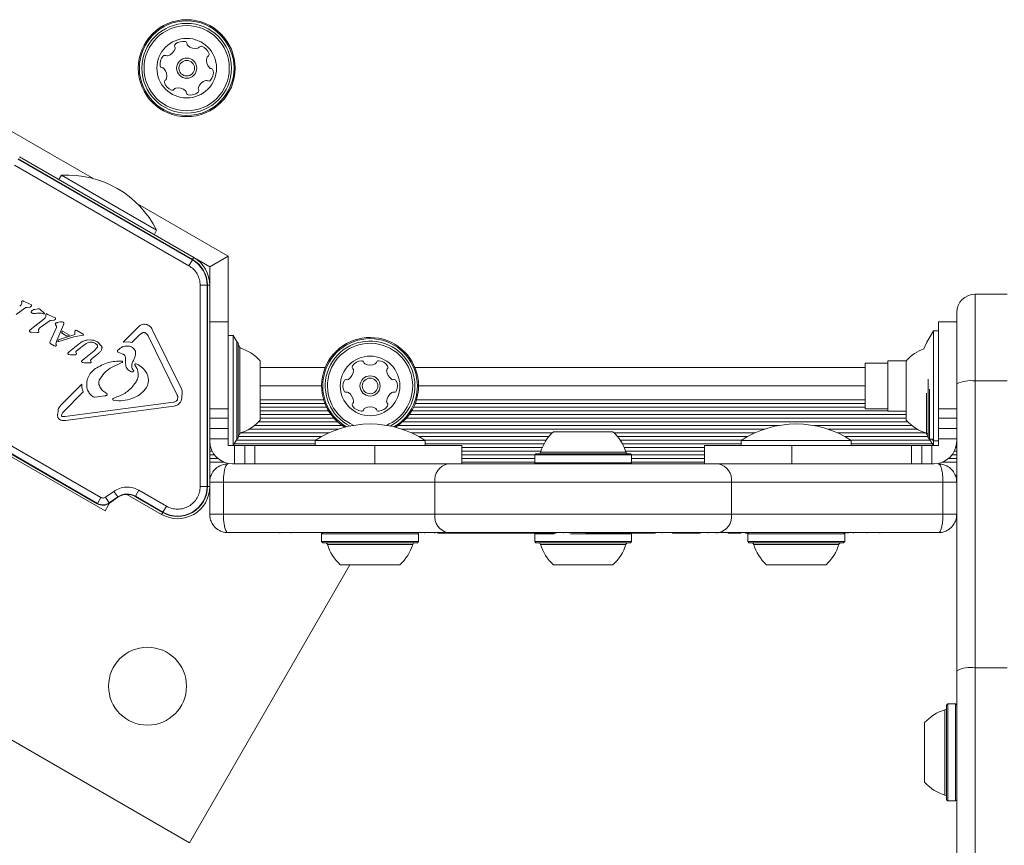
# Model space of a CAD drawing. Units: millimetres. Extents: x -6313 to 6847, y -4894 to 4626.
# Drawn here: x -4008 to -3793, y -578 to -398 of the extents above; entities that cross this region are included whole.
import ezdxf

# ---------------------------------------------------------------- set-up
doc = ezdxf.new("R2010")
doc.units = ezdxf.units.MM
doc.header["$LTSCALE"] = 1000
doc.layers.add('1 EQUIPMENT', color=7, linetype='Continuous', lineweight=18)

# ---------------------------------------------------------------- blocks, each defined once
blk = doc.blocks.new('MA 12-4012 BLOCK')
at = {"layer": '1 EQUIPMENT', "color": 8, "linetype": 'Continuous', "lineweight": 15}
for p, q in [((-4011.66, -420.95), (-3991.89, -432.36)), ((-3982.41, -437.84), (-3962.63, -449.26)), ((-3970.38, -449.98), (-3970.13, -449.54)), ((-3962.63, -449.26), (-3962.63, -463.56)), ((-3966.63, -455.61), (-3967.13, -455.61)), ((-3960.08, -469.26), (-3960.08, -483.21)), ((-3955.64, -473.56), (-3941.43, -473.56)), ((-3921.85, -473.56), (-3823.65, -473.56)), ((-3941.78, -480.56), (-3955.64, -480.56)), ((-3823.65, -480.56), (-3921.5, -480.56)), ((-3810.21, -487.86), (-3810.21, -479.17)), ((-3960.08, -483.21), (-3960.08, -487.86)), ((-3894.44, -492), (-3885.14, -492)), ((-3885.14, -492), (-3875.84, -492)), ((-3966.32, -497.06), (-3966.63, -497.06)), ((-3803.65, -497.06), (-3803.97, -497.06)), ((-3967.13, -499.52), (-3966.63, -499.52)), ((-3977.13, -505.58), (-3976.88, -505.15)), ((-3922.34, -512.12), (-3940.94, -512.12)), ((-3884.8, -512.12), (-3894.44, -512.12)), ((-3875.84, -512.12), (-3884.8, -512.12)), ((-3829.35, -512.12), (-3847.95, -512.12)), ((-3806.21, -552.41), (-3806.21, -548.2)), ((-3806.21, -566.8), (-3806.21, -552.41))]:
    blk.add_line(p, q, dxfattribs=at)
at = {"layer": '1 EQUIPMENT', "color": 7, "linetype": 'Continuous', "lineweight": 15}
for p, q in [((-4009.2, -429.39), (-3971.17, -451.35)), ((-3970.42, -450.05), (-4008.45, -428.09)), ((-3970.38, -449.98), (-4008.41, -428.02)), ((-4008.16, -427.59), (-3970.13, -449.54)), ((-3998.99, -431.62), (-3999.54, -432.57)), ((-3998.99, -431.62), (-3988.6, -437.62)), ((-3988.6, -437.62), (-3978.21, -443.62)), ((-3978.76, -444.57), (-3978.21, -443.62)), ((-3971.17, -451.35), (-3970.42, -450.05)), ((-3970.38, -449.98), (-3970.42, -450.05)), ((-3966.63, -451.56), (-3970.13, -449.54)), ((-3962.63, -449.26), (-3966.63, -451.56)), ((-3966.63, -455.61), (-3966.63, -451.56)), ((-3968.71, -455.61), (-3968.71, -499.52)), ((-3968.71, -455.61), (-3967.22, -455.61)), ((-3967.22, -499.52), (-3967.22, -455.61)), ((-3967.22, -455.61), (-3967.13, -455.61)), ((-3967.13, -499.52), (-3967.13, -455.61)), ((-3966.63, -455.61), (-3966.63, -499.52)), ((-3799.65, -457.56), (-3799.65, -476.47)), ((-3792.65, -457.56), (-3799.65, -457.56)), ((-4007.66, -459.18), (-4007.63, -459.54)), ((-4007.42, -459.02), (-4007.22, -459.11)), ((-4006.11, -459.61), (-4007.22, -459.11)), ((-4006.11, -459.61), (-4005.6, -459.85)), ((-4008.85, -462), (-4006.93, -460.58)), ((-4006.47, -460.42), (-4005.9, -460.39)), ((-4004.82, -460.86), (-4004.14, -460.72)), ((-4003.62, -460.89), (-4002.88, -461.51)), ((-4003.41, -461.7), (-4003, -461.8)), ((-4002.87, -461.83), (-4003, -461.8)), ((-4002.88, -461.51), (-4002.65, -461.71)), ((-4002.76, -461.84), (-4002.87, -461.83)), ((-3803.65, -477.11), (-3803.65, -461.56)), ((-4005.42, -465), (-4002.84, -462.99)), ((-4003.6, -464.85), (-4001.68, -463.43)), ((-4002.41, -462.03), (-4002.38, -462.39)), ((-4002.18, -461.87), (-4001.98, -461.96)), ((-4000.87, -462.46), (-4001.98, -461.96)), ((-4001.23, -463.27), (-4000.65, -463.24)), ((-4000.87, -462.46), (-4000.35, -462.7)), ((-3999.9, -463.73), (-3999.21, -463.55)), ((-3962.63, -463.56), (-3966.63, -463.56)), ((-3962.63, -463.56), (-3962.63, -482.56)), ((-3807.65, -482.56), (-3807.65, -463.56)), ((-3807.65, -463.56), (-3803.65, -463.56)), ((-4005.87, -465.4), (-4005.42, -465)), ((-4005.53, -465.86), (-4004.34, -465.91)), ((-4004.34, -465.91), (-4004.05, -465.89)), ((-4003.88, -465.71), (-4004, -465.41)), ((-4003.98, -465.22), (-4003.6, -464.85)), ((-4001.43, -467.89), (-4000.08, -464.8)), ((-3998.51, -464.25), (-3999.99, -467.66)), ((-3998.77, -465.59), (-3998.98, -466.01)), ((-3998.98, -466.01), (-3997.79, -466.69)), ((-3998.77, -465.59), (-3997.21, -466.48)), ((-3998.45, -464.04), (-3998.51, -464.25)), ((-3996.07, -466.34), (-3996.04, -465.69)), ((-3996.04, -465.69), (-3996.03, -465.57)), ((-3996, -465.52), (-3995.9, -465.44)), ((-3995.79, -465.43), (-3995.63, -465.48)), ((-3995.63, -465.48), (-3994.25, -466.28)), ((-3985.53, -468.04), (-3982.27, -464.74)), ((-3982, -466.5), (-3981.43, -466.04)), ((-3979.18, -465.25), (-3972.81, -478.2)), ((-3807.65, -465.56), (-3808.75, -465.56)), ((-3808.75, -471.56), (-3808.75, -465.56)), ((-4001.51, -468.13), (-4001.49, -468.03)), ((-4001.49, -468.03), (-4001.43, -467.89)), ((-4001.26, -468.38), (-4001.44, -468.27)), ((-4000.17, -468.37), (-4000.15, -468.18)), ((-4000.15, -468.18), (-3999.99, -467.66)), ((-3996.29, -466.87), (-3999.79, -467.97)), ((-3999.61, -467.49), (-3999.79, -467.97)), ((-3999.61, -467.49), (-3996.07, -466.34)), ((-3997.79, -466.69), (-3997.21, -466.48)), ((-3996.29, -466.87), (-3994.66, -466.57)), ((-3993.57, -468.29), (-3995.71, -469.9)), ((-3994.2, -466.48), (-3994.66, -466.57)), ((-3993.35, -467.57), (-3992.54, -467.54)), ((-3991.14, -467.97), (-3990.24, -468.86)), ((-3984.34, -467.92), (-3985.53, -468.04)), ((-3984.34, -467.92), (-3983.6, -468.12)), ((-3982, -466.5), (-3983.6, -468.12)), ((-3973.71, -479.55), (-3980.08, -466.6)), ((-3961.54, -466.56), (-3962.63, -466.56)), ((-3960.66, -468.01), (-3961.54, -466.56)), ((-3961.54, -466.56), (-3961.54, -472.56)), ((-3960.68, -467.99), (-3960.68, -483.85)), ((-3960.43, -468.24), (-3960.66, -468.01)), ((-3960.43, -468.24), (-3960.43, -483.72)), ((-4000.54, -468.79), (-4001.26, -468.38)), ((-4000.54, -468.79), (-4000.35, -468.86)), ((-4000.1, -468.58), (-4000.17, -468.37)), ((-3997.54, -470.33), (-3997.24, -470.04)), ((-3997.24, -470.04), (-3995.02, -468.31)), ((-3995.83, -470.21), (-3995.74, -470.41)), ((-3994.04, -471.63), (-3991.81, -469.9)), ((-3990.83, -470.41), (-3992.31, -471.56)), ((-3991.81, -469.9), (-3991.15, -469.15)), ((-3986.28, -470.32), (-3986.6, -470.21)), ((-3986.28, -470.32), (-3985.53, -470.6)), ((-4046.36, -471.96), (-3989.47, -504.81)), ((-4044.11, -472.59), (-3991.13, -503.17)), ((-3990.38, -501.88), (-4043.36, -471.29)), ((-3997.02, -470.74), (-3997.34, -470.72)), ((-3997.02, -470.74), (-3996.14, -470.75)), ((-3995.87, -470.74), (-3996.14, -470.75)), ((-3994.48, -472.03), (-3994.04, -471.63)), ((-3994.31, -472.47), (-3993.95, -472.5)), ((-3993.95, -472.5), (-3992.95, -472.54)), ((-3992.95, -472.54), (-3992.66, -472.53)), ((-3992.5, -472.35), (-3992.61, -472.04)), ((-3992.57, -471.83), (-3992.31, -471.56)), ((-3985.77, -472.48), (-3988.34, -473.67)), ((-3985.03, -471.4), (-3984.98, -472.7)), ((-3961.54, -472.56), (-3961.54, -490.56)), ((-3955.64, -472.06), (-3955.64, -481.81)), ((-3818.65, -472.56), (-3823.65, -472.56)), ((-3823.65, -472.56), (-3823.65, -475.65)), ((-3814.65, -472.06), (-3818.65, -472.06)), ((-3818.65, -472.88), (-3818.65, -472.06)), ((-3814.65, -485.06), (-3814.65, -472.06)), ((-3808.75, -489.56), (-3808.75, -471.56)), ((-4044.15, -472.66), (-3991.17, -503.25)), ((-3983.53, -473.74), (-3983.25, -474.16)), ((-3982.17, -472.95), (-3982.68, -472.75)), ((-3818.65, -483.06), (-3818.65, -472.88)), ((-3982.82, -476.86), (-3982.68, -476.64)), ((-3823.65, -475.65), (-3823.65, -482.56)), ((-3809.85, -488.89), (-3809.85, -476.09)), ((-3799.65, -476.47), (-3799.65, -539.03)), ((-3792.65, -476.47), (-3799.65, -476.47)), ((-3999.12, -481.78), (-3994.53, -477.14)), ((-3994.21, -478.86), (-3998.66, -483.36)), ((-3989.49, -478.95), (-3989.06, -479.23)), ((-3942.21, -477.56), (-3955.64, -477.56)), ((-3823.65, -477.56), (-3921.06, -477.56)), ((-3809.6, -489.14), (-3809.6, -478.26)), ((-3803.65, -539.67), (-3803.65, -477.11)), ((-3998.21, -484.26), (-3974.55, -481.11)), ((-3991.1, -479.93), (-3991.75, -479.99)), ((-3991.1, -479.93), (-3989.49, -479.71)), ((-3987.68, -480.29), (-3986.87, -479.96)), ((-3987.06, -480.77), (-3987.63, -480.63)), ((-3973.58, -480.01), (-3973.63, -480.44)), ((-3999.61, -482.49), (-3999.12, -481.78)), ((-3974.44, -481.95), (-3998.1, -485.1)), ((-3962.63, -482.56), (-3966.63, -482.56)), ((-3962.63, -482.56), (-3962.63, -484.59)), ((-3941.49, -481.41), (-3955.64, -481.41)), ((-3955.64, -481.81), (-3955.64, -485.06)), ((-3941.14, -482.2), (-3955.64, -482.2)), ((-3940.7, -483.01), (-3955.64, -483.01)), ((-3818.65, -483.01), (-3922.58, -483.01)), ((-3823.65, -482.2), (-3922.14, -482.2)), ((-3823.65, -481.41), (-3921.79, -481.41)), ((-3823.65, -482.56), (-3818.65, -482.56)), ((-3818.65, -483.06), (-3814.65, -483.06)), ((-3803.65, -482.56), (-3807.65, -482.56)), ((-3807.65, -482.56), (-3807.65, -484.59)), ((-3998.66, -483.36), (-3998.98, -483.84)), ((-3998.21, -484.26), (-3998.79, -484.23)), ((-3962.63, -484.59), (-3966.63, -484.59)), ((-3962.63, -486.82), (-3962.63, -484.59)), ((-3960.68, -483.85), (-3960.68, -489.14)), ((-3960.43, -483.72), (-3960.43, -488.89)), ((-3938.73, -485.4), (-3955.96, -485.4)), ((-3940.18, -483.8), (-3955.64, -483.8)), ((-3939.52, -484.61), (-3955.64, -484.61)), ((-3814.33, -485.4), (-3924.54, -485.4)), ((-3814.65, -484.61), (-3923.76, -484.61)), ((-3814.65, -483.8), (-3923.1, -483.8)), ((-3807.65, -484.59), (-3803.65, -484.59)), ((-3807.65, -484.59), (-3807.65, -486.82)), ((-3962.63, -486.82), (-3966.63, -486.82)), ((-3962.63, -489.06), (-3962.63, -486.82)), ((-3938.59, -487), (-3958.05, -487)), ((-3937.72, -486.21), (-3956.87, -486.21)), ((-3842.54, -486.21), (-3925.56, -486.21)), ((-3845.6, -487), (-3924.69, -487)), ((-3891.64, -487.56), (-3885.14, -487.56)), ((-3885.14, -487.56), (-3878.64, -487.56)), ((-3813.42, -486.21), (-3834.76, -486.21)), ((-3812.24, -487), (-3831.7, -487)), ((-3807.65, -486.82), (-3803.65, -486.82)), ((-3807.65, -486.82), (-3807.65, -489.06)), ((-3962.63, -489.06), (-3966.63, -489.06)), ((-3962.63, -490.56), (-3962.63, -489.06)), ((-3961.54, -490.56), (-3960.66, -489.11)), ((-3943.56, -489.41), (-3960.83, -489.41)), ((-3960.66, -489.11), (-3960.43, -488.89)), ((-3942.21, -488.6), (-3960.39, -488.6)), ((-3940.65, -487.81), (-3959.91, -487.81)), ((-3943.64, -489.46), (-3943.64, -490.56)), ((-3943.64, -489.46), (-3919.64, -489.46)), ((-3891.91, -487.81), (-3922.63, -487.81)), ((-3892.64, -488.6), (-3921.06, -488.6)), ((-3893.23, -489.41), (-3919.72, -489.41)), ((-3919.64, -490.56), (-3919.64, -489.46)), ((-3847.66, -487.81), (-3878.38, -487.81)), ((-3849.22, -488.6), (-3877.65, -488.6)), ((-3850.57, -489.41), (-3877.05, -489.41)), ((-3850.65, -489.46), (-3850.65, -490.56)), ((-3850.65, -489.46), (-3826.65, -489.46)), ((-3810.38, -487.81), (-3829.64, -487.81)), ((-3809.9, -488.6), (-3828.07, -488.6)), ((-3809.46, -489.41), (-3826.73, -489.41)), ((-3826.65, -490.56), (-3826.65, -489.46)), ((-3809.85, -488.89), (-3809.6, -489.14)), ((-3809.63, -489.11), (-3808.75, -490.56)), ((-3809.6, -489.14), (-3809.02, -489.14)), ((-3809.02, -489.14), (-3808.75, -489.56)), ((-3808.75, -489.56), (-3807.65, -489.56)), ((-3808.75, -490.56), (-3808.75, -489.56)), ((-3807.65, -489.06), (-3803.65, -489.06)), ((-3807.65, -489.06), (-3807.65, -490.56)), ((-3966.59, -490.2), (-3966.63, -490.2)), ((-3966.42, -491.01), (-3966.63, -491.01)), ((-3966.1, -491.8), (-3966.63, -491.8)), ((-3961.23, -490.56), (-3962.63, -490.56)), ((-3943.64, -490.2), (-3961.31, -490.2)), ((-3961.23, -494.56), (-3961.23, -490.56)), ((-3959, -490.56), (-3961.23, -490.56)), ((-3959, -494.56), (-3959, -490.56)), ((-3956.76, -490.56), (-3959, -490.56)), ((-3956.76, -494.56), (-3956.76, -490.56)), ((-3956.76, -490.56), (-3930.64, -490.56)), ((-3930.64, -494.56), (-3930.64, -490.56)), ((-3930.64, -490.56), (-3911.64, -490.56)), ((-3893.7, -490.2), (-3919.64, -490.2)), ((-3911.64, -494.56), (-3911.64, -490.56)), ((-3894.09, -491.01), (-3911.64, -491.01)), ((-3894.38, -491.8), (-3911.64, -491.8)), ((-3850.65, -490.2), (-3876.58, -490.2)), ((-3858.65, -491.01), (-3876.2, -491.01)), ((-3858.65, -491.8), (-3875.91, -491.8)), ((-3858.65, -494.56), (-3858.65, -490.56)), ((-3858.65, -490.56), (-3839.65, -490.56)), ((-3839.65, -490.56), (-3839.65, -494.56)), ((-3813.52, -490.56), (-3839.65, -490.56)), ((-3808.98, -490.2), (-3826.65, -490.2)), ((-3813.52, -494.56), (-3813.52, -490.56)), ((-3811.29, -490.56), (-3813.52, -490.56)), ((-3811.29, -494.56), (-3811.29, -490.56)), ((-3809.05, -490.56), (-3811.29, -490.56)), ((-3809.05, -494.56), (-3809.05, -490.56)), ((-3807.65, -490.56), (-3809.05, -490.56)), ((-3803.65, -491.8), (-3804.18, -491.8)), ((-3803.65, -491.01), (-3803.87, -491.01)), ((-3803.65, -490.2), (-3803.69, -490.2)), ((-4118.25, -492.2), (-3971.05, -577.19)), ((-3965.6, -492.61), (-3966.63, -492.61)), ((-3964.84, -493.4), (-3966.63, -493.4)), ((-3895.72, -492.61), (-3911.64, -492.61)), ((-3895.72, -493.4), (-3911.64, -493.4)), ((-3895.47, -492.36), (-3895.72, -492.61)), ((-3895.72, -492.61), (-3895.72, -494.31)), ((-3895.72, -492.61), (-3885.14, -492.61)), ((-3895.47, -492.36), (-3885.14, -492.36)), ((-3885.14, -492.36), (-3874.82, -492.36)), ((-3885.14, -492.61), (-3874.57, -492.61)), ((-3874.57, -492.61), (-3874.82, -492.36)), ((-3874.57, -494.31), (-3874.57, -492.61)), ((-3858.65, -492.61), (-3874.57, -492.61)), ((-3858.65, -493.4), (-3874.57, -493.4)), ((-3803.65, -493.4), (-3805.45, -493.4)), ((-3803.65, -492.61), (-3804.69, -492.61)), ((-3963.47, -494.21), (-3966.63, -494.21)), ((-3961.63, -494.56), (-3961.23, -494.56)), ((-3961.23, -494.56), (-3959, -494.56)), ((-3959, -494.56), (-3956.76, -494.56)), ((-3939.08, -494.56), (-3956.76, -494.56)), ((-3939.08, -494.56), (-3914.67, -494.56)), ((-3914.67, -494.56), (-3855.62, -494.56)), ((-3895.72, -494.21), (-3911.64, -494.21)), ((-3895.72, -494.31), (-3895.47, -494.56)), ((-3895.72, -494.31), (-3885.14, -494.31)), ((-3885.14, -494.31), (-3874.57, -494.31)), ((-3874.82, -494.56), (-3874.57, -494.31)), ((-3858.65, -494.21), (-3874.57, -494.21)), ((-3855.62, -494.56), (-3831.21, -494.56)), ((-3831.21, -494.56), (-3813.52, -494.56)), ((-3813.52, -494.56), (-3811.29, -494.56)), ((-3811.29, -494.56), (-3809.05, -494.56)), ((-3809.05, -494.56), (-3808.65, -494.56)), ((-3803.65, -494.21), (-3806.82, -494.21)), ((-3982.1, -500.31), (-3982.85, -501.6)), ((-3976.09, -503.78), (-3982.1, -500.31)), ((-3968.71, -499.52), (-3967.22, -499.52)), ((-3967.13, -499.52), (-3967.22, -499.52)), ((-3963.63, -498.56), (-3966.63, -498.56)), ((-3966.63, -499.52), (-3966.63, -505.56)), ((-3963.63, -498.56), (-3963.63, -505.56)), ((-3917.49, -498.56), (-3963.63, -498.56)), ((-3852.79, -498.56), (-3917.49, -498.56)), ((-3917.49, -498.56), (-3917.49, -505.56)), ((-3852.79, -498.56), (-3852.79, -505.56)), ((-3806.65, -498.56), (-3852.79, -498.56)), ((-3806.65, -498.56), (-3806.65, -505.56)), ((-3803.65, -498.56), (-3806.65, -498.56)), ((-3990.38, -501.88), (-3991.13, -503.17)), ((-3987.56, -500.55), (-3989.4, -501.83)), ((-3989.4, -501.83), (-3988.54, -503.06)), ((-3988.54, -503.06), (-3986.7, -501.77)), ((-3988.49, -503.13), (-3986.65, -501.84)), ((-3987.56, -500.55), (-3986.7, -501.77)), ((-3986.65, -501.84), (-3986.7, -501.77)), ((-3977.13, -505.58), (-3984.7, -501.21)), ((-3982.89, -501.68), (-3982.85, -501.6)), ((-3982.89, -501.68), (-3976.88, -505.15)), ((-3982.85, -501.6), (-3976.84, -505.07)), ((-3991.13, -503.17), (-3991.17, -503.25)), ((-3989.47, -504.81), (-3988.5, -503.13)), ((-3988.49, -503.13), (-3988.54, -503.06)), ((-3976.84, -505.07), (-3976.09, -503.78)), ((-3976.84, -505.07), (-3976.88, -505.15)), ((-3966.63, -505.56), (-3963.63, -505.56)), ((-3963.63, -505.56), (-3917.49, -505.56)), ((-3917.49, -505.56), (-3852.79, -505.56)), ((-3852.79, -505.56), (-3806.65, -505.56)), ((-3806.65, -505.56), (-3803.65, -505.56)), ((-3914.67, -509.56), (-3962.63, -509.56)), ((-3951.31, -509.66), (-3951.31, -509.56)), ((-3948.88, -509.66), (-3948.88, -509.56)), ((-3941.96, -509.56), (-3942.21, -509.81)), ((-3942.21, -509.81), (-3942.21, -511.51)), ((-3921.06, -509.81), (-3942.21, -509.81)), ((-3942.15, -509.66), (-3942.15, -509.56)), ((-3921.06, -509.81), (-3921.31, -509.56)), ((-3921.06, -511.51), (-3921.06, -509.81)), ((-3919.79, -509.66), (-3919.79, -509.56)), ((-3917.62, -509.66), (-3917.62, -509.56)), ((-3916.83, -509.66), (-3916.83, -509.56)), ((-3910.9, -509.66), (-3916.83, -509.66)), ((-3855.62, -509.56), (-3914.67, -509.56)), ((-3910.9, -509.66), (-3910.9, -509.56)), ((-3910.9, -509.66), (-3891.14, -509.66)), ((-3895.57, -509.66), (-3895.72, -509.81)), ((-3895.72, -509.81), (-3895.72, -511.51)), ((-3891.5, -509.81), (-3895.72, -509.81)), ((-3891.14, -509.66), (-3891.14, -509.56)), ((-3889.43, -509.66), (-3889.43, -509.56)), ((-3888.24, -509.66), (-3888.24, -509.56)), ((-3884.76, -509.81), (-3887.94, -509.81)), ((-3874.57, -509.81), (-3884.76, -509.81)), ((-3884.56, -509.66), (-3884.56, -509.56)), ((-3884.56, -509.66), (-3878.67, -509.66)), ((-3878.67, -509.66), (-3878.67, -509.56)), ((-3878.67, -509.66), (-3869.46, -509.66)), ((-3874.57, -509.81), (-3874.72, -509.66)), ((-3874.57, -511.51), (-3874.57, -509.81)), ((-3869.46, -509.66), (-3869.46, -509.56)), ((-3867.91, -509.66), (-3867.91, -509.56)), ((-3865.63, -509.66), (-3865.63, -509.56)), ((-3859.59, -509.66), (-3865.63, -509.66)), ((-3859.59, -509.66), (-3859.59, -509.56)), ((-3857.97, -509.66), (-3857.97, -509.56)), ((-3856.16, -509.66), (-3856.16, -509.56)), ((-3855.75, -509.66), (-3855.75, -509.56)), ((-3807.65, -509.56), (-3855.62, -509.56)), ((-3853.53, -509.66), (-3853.53, -509.56)), ((-3853.51, -509.66), (-3853.53, -509.66)), ((-3853.51, -509.66), (-3853.51, -509.56)), ((-3853.46, -509.66), (-3853.51, -509.66)), ((-3853.46, -509.66), (-3853.46, -509.56)), ((-3850.77, -509.66), (-3853.46, -509.66)), ((-3850.77, -509.66), (-3850.77, -509.56)), ((-3849.7, -509.56), (-3849.7, -509.67)), ((-3848.97, -509.56), (-3849.22, -509.81)), ((-3849.22, -509.81), (-3849.22, -511.51)), ((-3828.08, -509.81), (-3849.22, -509.81)), ((-3849.16, -509.66), (-3849.16, -509.56)), ((-3828.08, -509.81), (-3828.33, -509.56)), ((-3828.08, -511.51), (-3828.08, -509.81)), ((-3827.88, -509.66), (-3827.88, -509.56)), ((-3827.83, -509.66), (-3827.83, -509.56)), ((-3827.48, -509.66), (-3827.48, -509.56)), ((-3827.36, -509.66), (-3827.36, -509.56)), ((-3826.14, -509.66), (-3826.14, -509.56)), ((-3823.26, -509.66), (-3823.26, -509.56)), ((-3823.25, -509.66), (-3823.26, -509.66)), ((-3823.25, -509.66), (-3823.25, -509.56)), ((-3820.4, -509.66), (-3820.4, -509.56)), ((-3942.21, -511.51), (-3941.96, -511.76)), ((-3921.06, -511.51), (-3942.21, -511.51)), ((-3921.31, -511.76), (-3941.96, -511.76)), ((-3921.31, -511.76), (-3921.06, -511.51)), ((-3895.72, -511.51), (-3895.47, -511.76)), ((-3884.76, -511.51), (-3895.72, -511.51)), ((-3884.77, -511.76), (-3895.47, -511.76)), ((-3874.82, -511.76), (-3884.77, -511.76)), ((-3874.57, -511.51), (-3884.76, -511.51)), ((-3874.82, -511.76), (-3874.57, -511.51)), ((-3849.22, -511.51), (-3848.97, -511.76)), ((-3828.08, -511.51), (-3849.22, -511.51)), ((-3828.33, -511.76), (-3848.97, -511.76)), ((-3828.33, -511.76), (-3828.08, -511.51)), ((-3971.05, -577.19), (-3936.04, -516.56)), ((-3925.14, -516.56), (-3938.14, -516.56)), ((-3884.91, -516.56), (-3891.64, -516.56)), ((-3878.64, -516.56), (-3884.91, -516.56)), ((-3832.15, -516.56), (-3845.15, -516.56)), ((-3799.65, -539.03), (-3799.65, -727.65)), ((-3792.65, -539.03), (-3799.65, -539.03)), ((-3803.65, -728.79), (-3803.65, -539.67)), ((-3805.6, -546.92), (-3805.85, -547.17)), ((-3805.85, -551.85), (-3805.85, -547.17)), ((-3803.9, -546.92), (-3805.6, -546.92)), ((-3805.6, -551.71), (-3805.6, -546.92)), ((-3803.65, -547.17), (-3803.9, -546.92)), ((-3803.9, -551.71), (-3803.9, -546.92)), ((-3810.65, -553.94), (-3810.65, -551)), ((-3805.85, -567.82), (-3805.85, -551.85)), ((-3805.6, -568.07), (-3805.6, -551.71)), ((-3803.9, -568.07), (-3803.9, -551.71)), ((-3810.65, -564), (-3810.65, -553.94)), ((-3805.85, -567.82), (-3805.6, -568.07)), ((-3805.6, -568.07), (-3803.9, -568.07)), ((-3803.9, -568.07), (-3803.65, -567.82))]:
    blk.add_line(p, q, dxfattribs=at)
at = {"layer": '1 EQUIPMENT', "color": 7, "linetype": 'Continuous', "lineweight": 15, "flags": 128}
for points in [[(-3808.75, -465.56), (-3810.15, -468.01), (-3810.79, -469.45)], [(-3960.01, -469.28), (-3960.14, -469.01), (-3960.43, -468.43)], [(-3960.43, -488.69), (-3960.14, -488.11), (-3960.01, -487.84)], [(-3810.28, -487.84), (-3810.15, -488.11), (-3809.85, -488.69)]]:
    blk.add_lwpolyline(points, dxfattribs=at)
at = {"layer": '1 EQUIPMENT', "color": 7, "linetype": 'Continuous', "lineweight": 15}
for centre, radius in [((-3971.65, -408.26), 10.57), ((-3971.65, -408.26), 10.32), ((-3971.65, -408.26), 9.78), ((-3971.65, -408.26), 9.3), ((-3971.65, -408.26), 6.5), ((-3971.65, -408.26), 2.2), ((-3971.65, -408.26), 1.7), ((-3931.64, -477.56), 6.5), ((-3931.64, -477.56), 2.2), ((-3931.64, -477.56), 1.7), ((-3980.2, -543.05), 8.5)]:
    blk.add_circle(centre, radius, dxfattribs=at)
for centre, radius, start, end in [((-3973.81, -403.38), 0.481, 130.6416, 209.0768), ((-3974.65, -403.85), 0.481, 340.6367, 29.0803), ((-3972.49, -404.93), 2.52, 77.5118, 130.6418), ((-3972.05, -402.94), 0.481, 359.0768, 77.5118), ((-3971.08, -402.95), 0.481, 179.0734, 227.5169), ((-3969.71, -401.45), 2.52, 227.5117, 280.6361), ((-3969.33, -403.45), 0.481, 280.6419, 329.1222), ((-3968.51, -403.95), 0.481, 70.6362, 149.0768), ((-3969.18, -405.87), 2.52, 17.5118, 70.6418), ((-3974.95, -407.32), 2.52, 137.5118, 190.6476), ((-3976.46, -405.94), 0.481, 59.0314, 137.5175), ((-3975.96, -405.11), 0.481, 239.0768, 287.5117), ((-3976.58, -403.17), 2.52, 287.5175, 340.6419), ((-3964.78, -406.54), 2.52, 167.5118, 220.6418), ((-3966.77, -406.1), 0.481, 119.0768, 167.5118), ((-3967.24, -405.26), 0.481, 299.0803, 17.5419), ((-3976.96, -407.69), 0.481, 190.6418, 269.0734), ((-3976.97, -408.65), 0.481, 40.6416, 89.0768), ((-3978.52, -409.98), 2.52, 347.5227, 40.6418), ((-3966.33, -407.86), 0.481, 220.699, 269.0768), ((-3968.35, -409.2), 2.52, 317.5118, 10.6419), ((-3966.34, -408.83), 0.481, 10.676, 89.09), ((-3976.06, -411.26), 0.481, 119.0768, 197.4777), ((-3974.12, -410.65), 2.52, 197.5118, 250.6418), ((-3976.53, -410.42), 0.481, 299.0637, 347.5117), ((-3966.73, -413.34), 2.52, 107.5176, 160.6418), ((-3967.34, -411.4), 0.481, 59.0314, 107.5118), ((-3966.84, -410.58), 0.481, 239.0768, 317.5175), ((-3974.79, -412.57), 0.481, 250.6362, 329.1222), ((-3973.97, -413.06), 0.481, 100.6719, 149.0768), ((-3973.59, -415.07), 2.52, 47.4956, 100.6509), ((-3972.22, -413.56), 0.481, 359.0734, 47.5118), ((-3971.25, -413.58), 0.481, 179.0768, 257.5115), ((-3970.81, -411.59), 2.52, 257.5117, 310.6419), ((-3969.49, -413.14), 0.481, 310.6421, 29.0803), ((-3968.65, -412.67), 0.481, 160.6362, 209.0768), ((-3997.69, -453.36), 21.78, 26.5692, 93.4308), ((-3973.63, -455.61), 6.42, 360, 60), ((-3973.63, -455.61), 6.5, 360, 60), ((-3973.63, -455.61), 7, 0, 60), ((-3799.65, -461.56), 4, 90, 180), ((-3931.64, -477.56), 10.57, 0, 238.4696), ((-3931.64, -477.56), 10.32, 0, 239.8359), ((-3962.84, -478.56), 9.7, 42.0627, 73.4677), ((-3807.45, -478.56), 9.7, 110.1158, 137.9373), ((-3933.36, -474.59), 2.52, 93.435, 146.565), ((-3933.48, -472.55), 0.481, 15.0034, 93.4651), ((-3932.55, -472.3), 0.481, 195, 243.435), ((-3930.73, -472.3), 0.481, 296.6222, 345), ((-3929.8, -472.55), 0.481, 86.5992, 165.0132), ((-3929.92, -474.59), 2.52, 33.435, 86.565), ((-3937.77, -474.02), 2.52, 303.4349, 356.5593), ((-3935.06, -473.46), 0.481, 146.5593, 225), ((-3935.74, -474.14), 0.481, 356.5651, 45.0454), ((-3931.64, -470.48), 2.52, 243.435, 296.565), ((-3927.54, -474.14), 0.481, 134.9546, 183.435), ((-3925.51, -474.02), 2.52, 183.4407, 236.565), ((-3928.22, -473.46), 0.481, 315, 33.4407), ((-3935.07, -477.56), 2.52, 153.435, 206.565), ((-3936.9, -476.65), 0.481, 75, 153.435), ((-3936.65, -475.72), 0.481, 254.9966, 303.4401), ((-3926.63, -475.72), 0.481, 236.5593, 285), ((-3926.38, -476.65), 0.481, 26.5653, 105.0034), ((-3928.2, -477.56), 2.52, 333.4349, 26.5651), ((-3800.63, -483.21), 6.81, 81.7764, 116.3641), ((-3936.9, -478.47), 0.481, 206.5648, 285), ((-3936.65, -479.4), 0.481, 56.5599, 105.0034), ((-3937.77, -481.1), 2.52, 3.4407, 56.5651), ((-3925.51, -481.1), 2.52, 123.4188, 176.574), ((-3926.63, -479.4), 0.481, 74.9966, 123.435), ((-3926.38, -478.47), 0.481, 255, 333.4347), ((-3931.64, -477.56), 10.32, 300.1641, 0), ((-3931.64, -477.56), 10.57, 301.5304, 0), ((-3935.74, -480.98), 0.481, 315, 3.4349), ((-3927.54, -480.98), 0.481, 176.5951, 225), ((-3935.06, -481.66), 0.481, 134.9546, 213.4407), ((-3933.36, -480.54), 2.52, 213.435, 266.5708), ((-3933.48, -482.57), 0.481, 266.565, 344.9966), ((-3932.55, -482.82), 0.481, 116.5648, 165), ((-3931.64, -484.64), 2.52, 63.4459, 116.565), ((-3930.73, -482.82), 0.481, 14.9868, 63.4349), ((-3929.8, -482.57), 0.481, 195, 273.4008), ((-3929.92, -480.54), 2.52, 273.4349, 326.565), ((-3928.22, -481.66), 0.481, 326.5593, 45.0454), ((-3962.84, -478.56), 9.7, 286.5323, 317.9373), ((-3807.45, -478.56), 9.7, 222.0627, 253.4677), ((-3931.64, -507.64), 21.78, 56.5692, 123.4308), ((-3885.14, -494.76), 9.7, 132.0627, 163.4677), ((-3885.14, -494.76), 9.7, 16.5323, 47.9373), ((-3838.65, -507.64), 21.78, 56.5692, 123.4308), ((-3961.63, -489.56), 5, 180, 270), ((-3810.35, -488.34), 0.5, 0, 73.4677), ((-3808.65, -489.56), 5, 270, 0), ((-3894.92, -491.86), 0.5, 270, 343.4677), ((-3875.36, -491.86), 0.5, 196.5323, 270), ((-3913.96, -498.06), 3.57, 101.4276, 188.0523), ((-3856.33, -498.06), 3.57, 351.9477, 78.5724), ((-3973.63, -499.52), 7, 240, 0), ((-3973.63, -499.52), 6.5, 240, 360), ((-3973.63, -499.52), 6.42, 240, 0), ((-3984.64, -504.71), 3.58, 60, 125), ((-3984.64, -504.71), 3.5, 60, 125), ((-3989.92, -501.08), 2.5, 240, 305), ((-3989.92, -501.08), 2.42, 240, 305), ((-3913.96, -506.06), 3.57, 171.9477, 258.5724), ((-3856.33, -506.06), 3.57, 281.4276, 8.0523), ((-3941.42, -512.26), 0.5, 16.5288, 90), ((-3931.64, -509.36), 9.7, 196.5288, 227.9415), ((-3931.64, -509.36), 9.7, 312.0585, 343.4712), ((-3921.86, -512.26), 0.5, 90, 163.4712), ((-3894.92, -512.26), 0.5, 16.5288, 90), ((-3885.15, -509.36), 9.7, 196.5288, 227.9415), ((-3885.14, -509.36), 9.7, 312.0585, 343.4712), ((-3875.36, -512.26), 0.5, 90, 163.4712), ((-3848.43, -512.26), 0.5, 16.5288, 90), ((-3838.65, -509.36), 9.7, 196.5288, 227.9415), ((-3838.65, -509.36), 9.7, 312.0585, 343.4712), ((-3828.87, -512.26), 0.5, 90, 163.4712), ((-3800.63, -545.77), 6.81, 81.7764, 116.3641), ((-3806.35, -547.72), 0.5, 286.5288, 360), ((-3803.45, -557.49), 9.7, 106.5288, 137.9415), ((-3803.45, -557.5), 9.7, 222.0585, 253.4712), ((-3806.35, -567.28), 0.5, 360, 73.4712)]:
    blk.add_arc(centre, radius, start, end, dxfattribs=at)
at = {"layer": '1 EQUIPMENT', "color": 8, "linetype": 'Continuous', "lineweight": 15}
for radius, start, end in [(9.78, 0, 243.3949), (9.3, 0, 247.4951), (9.3, 292.5049, 0), (9.78, 296.6051, 0)]:
    blk.add_arc((-3931.64, -477.56), radius, start, end, dxfattribs=at)
at = {"layer": '1 EQUIPMENT', "color": 7, "linetype": 'Continuous', "lineweight": 15}
for points, knots in [([(-3971.17, -451.35), (-3970.82, -451.58), (-3970.11, -452.07), (-3969.33, -453.12), (-3968.81, -454.32), (-3968.75, -455.18), (-3968.71, -455.61)], [0, 0, 0, 0, 0.245667, 0.5, 0.754333, 1, 1, 1, 1]), ([(-3986.72, -469.85), (-3986.55, -469.67), (-3986.21, -469.3), (-3985.54, -468.97), (-3984.81, -468.81), (-3984.33, -468.88), (-3984.08, -468.92)], [0, 0, 0, 0, 0.254465, 0.504566, 0.752704, 1, 1, 1, 1]), ([(-3984.08, -468.92), (-3983.95, -468.96), (-3983.68, -469.05), (-3983.33, -469.29), (-3983.03, -469.6), (-3982.9, -469.85), (-3982.84, -469.98)], [0, 0, 0, 0, 0.248108, 0.497062, 0.748976, 1, 1, 1, 1]), ([(-3982.84, -469.98), (-3982.82, -470.33), (-3982.78, -471.05), (-3983.11, -471.69), (-3983.27, -472.01)], [0, 0, 0, 0, 0.49935, 1, 1, 1, 1]), ([(-3983.27, -472.01), (-3983.35, -472.14), (-3983.52, -472.4), (-3983.63, -472.84), (-3983.65, -473.3), (-3983.57, -473.59), (-3983.53, -473.74)], [0, 0, 0, 0, 0.251993, 0.502586, 0.752015, 1, 1, 1, 1]), ([(-3988.34, -473.67), (-3988.8, -474.03), (-3989.71, -474.74), (-3990.35, -475.72), (-3990.66, -476.21)], [0, 0, 0, 0, 0.498041, 1, 1, 1, 1]), ([(-3984.01, -474.36), (-3984.15, -474.27), (-3984.43, -474.08), (-3984.74, -473.68), (-3984.95, -473.21), (-3984.97, -472.87), (-3984.98, -472.7)], [0, 0, 0, 0, 0.246659, 0.494604, 0.744899, 1, 1, 1, 1]), ([(-3986.87, -479.96), (-3986.06, -479.62), (-3984.44, -478.94), (-3983.36, -477.56), (-3982.82, -476.86)], [0, 0, 0, 0, 0.498356, 1, 1, 1, 1]), ([(-3980.21, -475.17), (-3980.14, -475.39), (-3980, -475.84), (-3980, -476.56), (-3980.12, -477.27), (-3980.34, -477.69), (-3980.44, -477.91)], [0, 0, 0, 0, 0.246669, 0.495382, 0.746215, 1, 1, 1, 1]), ([(-3972.81, -478.2), (-3972.76, -478.33), (-3972.65, -478.59), (-3972.59, -479.01), (-3972.61, -479.45), (-3972.7, -479.73), (-3972.74, -479.87)], [0, 0, 0, 0, 0.243636, 0.489997, 0.746139, 1, 1, 1, 1]), ([(-3966.63, -498.56), (-3966.62, -498.31), (-3966.59, -497.71), (-3966.26, -496.77), (-3965.58, -495.75), (-3964.63, -495.02), (-3963.59, -494.64), (-3962.96, -494.56), (-3962.64, -494.56), (-3962.63, -494.56)], [0, 0, 0, 0, 0.118746, 0.280045, 0.466444, 0.695415, 0.842698, 0.997962, 1, 1, 1, 1]), ([(-3963.63, -498.56), (-3963.63, -498.31), (-3963.62, -497.71), (-3963.55, -496.77), (-3963.38, -495.75), (-3963.14, -495.02), (-3962.88, -494.64), (-3962.72, -494.56), (-3962.64, -494.56), (-3962.63, -494.56)], [0, 0, 0, 0, 0.118808, 0.280157, 0.466533, 0.695408, 0.842682, 0.997961, 1, 1, 1, 1]), ([(-3806.65, -498.56), (-3806.66, -498.31), (-3806.66, -497.71), (-3806.74, -496.77), (-3806.91, -495.75), (-3807.14, -495.02), (-3807.4, -494.64), (-3807.57, -494.56), (-3807.65, -494.56), (-3807.65, -494.56)], [0, 0, 0, 0, 0.118808, 0.280157, 0.466533, 0.695408, 0.842682, 0.997961, 1, 1, 1, 1]), ([(-3807.65, -494.56), (-3807.65, -494.56), (-3807.32, -494.56), (-3806.7, -494.64), (-3805.66, -495.02), (-3804.71, -495.75), (-3804.02, -496.77), (-3803.7, -497.71), (-3803.67, -498.31), (-3803.65, -498.56)], [0, 0, 0, 0, 0.0020382, 0.1573018, 0.3045849, 0.533556, 0.7199548, 0.8812542, 1, 1, 1, 1]), ([(-3982.1, -500.31), (-3982.53, -500.1), (-3983.4, -499.69), (-3984.87, -499.57), (-3986.32, -499.82), (-3987.15, -500.31), (-3987.56, -500.55)], [0, 0, 0, 0, 0.2449044, 0.5, 0.7550956, 1, 1, 1, 1]), ([(-3968.71, -499.52), (-3968.75, -499.94), (-3968.81, -500.8), (-3969.33, -502.01), (-3970.12, -503.04), (-3971.15, -503.82), (-3972.34, -504.32), (-3973.63, -504.49), (-3974.94, -504.33), (-3975.71, -503.96), (-3976.09, -503.78)], [0, 0, 0, 0, 0.122833, 0.25, 0.377167, 0.5, 0.622833, 0.75, 0.877167, 1, 1, 1, 1]), ([(-3989.4, -501.83), (-3989.47, -501.88), (-3989.62, -501.97), (-3989.88, -502.01), (-3990.15, -501.99), (-3990.3, -501.91), (-3990.38, -501.88)], [0, 0, 0, 0, 0.249891, 0.50125, 0.750671, 1, 1, 1, 1]), ([(-3966.63, -505.56), (-3966.62, -505.81), (-3966.59, -506.4), (-3966.26, -507.35), (-3965.58, -508.37), (-3964.63, -509.09), (-3963.59, -509.48), (-3962.96, -509.56), (-3962.64, -509.56), (-3962.63, -509.56)], [0, 0, 0, 0, 0.118746, 0.280045, 0.466444, 0.695415, 0.842698, 0.997962, 1, 1, 1, 1]), ([(-3963.63, -505.56), (-3963.63, -505.81), (-3963.62, -506.4), (-3963.55, -507.35), (-3963.38, -508.37), (-3963.14, -509.09), (-3962.88, -509.48), (-3962.72, -509.56), (-3962.64, -509.56), (-3962.63, -509.56)], [0, 0, 0, 0, 0.1188083, 0.2801569, 0.4665326, 0.6954077, 0.8426822, 0.9979607, 1, 1, 1, 1]), ([(-3807.65, -509.56), (-3807.65, -509.56), (-3807.57, -509.56), (-3807.4, -509.48), (-3807.14, -509.09), (-3806.91, -508.37), (-3806.74, -507.35), (-3806.66, -506.4), (-3806.66, -505.81), (-3806.65, -505.56)], [0, 0, 0, 0, 0.002039, 0.157318, 0.304592, 0.533467, 0.719843, 0.881192, 1, 1, 1, 1]), ([(-3807.65, -509.56), (-3807.65, -509.56), (-3807.32, -509.56), (-3806.7, -509.48), (-3805.66, -509.09), (-3804.71, -508.37), (-3804.02, -507.35), (-3803.7, -506.4), (-3803.67, -505.81), (-3803.65, -505.56)], [0, 0, 0, 0, 0.002038, 0.157302, 0.304585, 0.533556, 0.719955, 0.881254, 1, 1, 1, 1]), ([(-3848.97, -509.56), (-3849.11, -509.56), (-3849.3, -509.56), (-3849.5, -509.56), (-3849.61, -509.56), (-3849.69, -509.56), (-3849.7, -509.56), (-3849.7, -509.56)], [0, 0, 0, 0, 0.38369, 0.545692, 0.701437, 0.851104, 1, 1, 1, 1]), ([(-3849.07, -509.66), (-3849.17, -509.66), (-3849.33, -509.66), (-3849.5, -509.66), (-3849.61, -509.66), (-3849.69, -509.66), (-3849.7, -509.66), (-3849.7, -509.66)], [0, 0, 0, 0, 0.315995, 0.495791, 0.668643, 0.834749, 1, 1, 1, 1])]:
    blk.add_open_spline(points, degree=3, knots=knots, dxfattribs=at)
for points in [[(-4007.63, -459.54), (-4007.68, -459.66), (-4007.77, -459.9), (-4007.98, -460.06), (-4008.09, -460.14)], [(-4007.66, -459.18), (-4007.66, -459.17), (-4007.65, -459.13), (-4007.63, -459.09), (-4007.6, -459.06), (-4007.57, -459.04), (-4007.55, -459.04)], [(-4007.55, -459.04), (-4007.53, -459.03), (-4007.49, -459.01), (-4007.44, -459.02), (-4007.42, -459.02)], [(-4006.93, -460.58), (-4006.86, -460.54), (-4006.72, -460.46), (-4006.56, -460.43), (-4006.47, -460.42)], [(-4005.56, -460.19), (-4005.61, -460.24), (-4005.7, -460.33), (-4005.83, -460.37), (-4005.9, -460.39)], [(-4005.6, -459.85), (-4005.58, -459.86), (-4005.55, -459.87), (-4005.52, -459.91), (-4005.49, -459.96), (-4005.48, -459.99), (-4005.48, -460.01)], [(-4005.48, -460.01), (-4005.48, -460.03), (-4005.49, -460.06), (-4005.5, -460.11), (-4005.53, -460.15), (-4005.55, -460.18), (-4005.56, -460.19)], [(-4005.55, -461.46), (-4005.56, -461.45), (-4005.57, -461.41), (-4005.56, -461.35), (-4005.54, -461.3), (-4005.52, -461.27), (-4005.5, -461.26)], [(-4005.35, -461.66), (-4005.39, -461.64), (-4005.48, -461.59), (-4005.53, -461.51), (-4005.55, -461.46)], [(-4005.5, -461.26), (-4005.4, -461.17), (-4005.2, -460.98), (-4004.95, -460.9), (-4004.82, -460.86)], [(-4004.66, -461.78), (-4004.78, -461.79), (-4005.02, -461.82), (-4005.24, -461.71), (-4005.35, -461.66)], [(-4004.66, -461.78), (-4004.45, -461.73), (-4004.04, -461.63), (-4003.62, -461.68), (-4003.41, -461.7)], [(-4004.14, -460.72), (-4004.1, -460.72), (-4004, -460.71), (-4003.86, -460.74), (-4003.73, -460.79), (-4003.65, -460.86), (-4003.62, -460.89)], [(-4002.65, -461.71), (-4002.65, -461.72), (-4002.65, -461.73), (-4002.65, -461.76), (-4002.66, -461.78), (-4002.67, -461.8), (-4002.69, -461.82), (-4002.71, -461.83), (-4002.74, -461.84), (-4002.75, -461.84), (-4002.76, -461.84)], [(-4002.38, -462.39), (-4002.43, -462.51), (-4002.53, -462.75), (-4002.74, -462.91), (-4002.84, -462.99)], [(-4002.41, -462.03), (-4002.41, -462.02), (-4002.41, -461.98), (-4002.39, -461.94), (-4002.35, -461.91), (-4002.32, -461.89), (-4002.31, -461.89)], [(-4002.31, -461.89), (-4002.29, -461.88), (-4002.24, -461.86), (-4002.2, -461.87), (-4002.18, -461.87)], [(-4001.68, -463.43), (-4001.61, -463.39), (-4001.47, -463.3), (-4001.31, -463.28), (-4001.23, -463.27)], [(-4000.31, -463.04), (-4000.36, -463.09), (-4000.46, -463.18), (-4000.59, -463.22), (-4000.65, -463.24)], [(-4000.35, -462.7), (-4000.34, -462.71), (-4000.31, -462.72), (-4000.27, -462.76), (-4000.25, -462.81), (-4000.24, -462.84), (-4000.24, -462.86)], [(-4000.24, -462.86), (-4000.24, -462.88), (-4000.24, -462.91), (-4000.26, -462.96), (-4000.28, -463), (-4000.3, -463.03), (-4000.31, -463.04)], [(-4000.31, -464.11), (-4000.31, -464.1), (-4000.32, -464.08), (-4000.31, -464.04), (-4000.3, -464), (-4000.28, -463.98), (-4000.27, -463.97)], [(-4000.27, -463.97), (-4000.22, -463.92), (-4000.11, -463.82), (-3999.97, -463.76), (-3999.9, -463.73)], [(-3999.21, -463.55), (-3999.12, -463.55), (-3998.93, -463.54), (-3998.76, -463.6), (-3998.67, -463.63)], [(-3998.67, -463.63), (-3998.64, -463.64), (-3998.59, -463.66), (-3998.53, -463.72), (-3998.48, -463.79), (-3998.47, -463.85), (-3998.46, -463.87)], [(-3998.46, -463.87), (-3998.45, -463.9), (-3998.44, -463.96), (-3998.45, -464.01), (-3998.45, -464.04)], [(-4005.95, -465.67), (-4005.95, -465.66), (-4005.96, -465.64), (-4005.97, -465.61), (-4005.97, -465.58), (-4005.96, -465.56), (-4005.96, -465.55)], [(-4005.96, -465.55), (-4005.95, -465.52), (-4005.93, -465.46), (-4005.89, -465.42), (-4005.87, -465.4)], [(-4005.83, -465.78), (-4005.84, -465.78), (-4005.87, -465.76), (-4005.9, -465.74), (-4005.93, -465.71), (-4005.94, -465.69), (-4005.95, -465.67)], [(-4005.53, -465.86), (-4005.58, -465.85), (-4005.69, -465.84), (-4005.78, -465.8), (-4005.83, -465.78)], [(-4004.05, -465.89), (-4004.03, -465.89), (-4003.99, -465.87), (-4003.93, -465.83), (-4003.89, -465.77), (-4003.88, -465.73), (-4003.88, -465.71)], [(-4004, -465.41), (-4004.01, -465.39), (-4004.02, -465.36), (-4004.02, -465.31), (-4004.01, -465.26), (-4003.99, -465.23), (-4003.98, -465.22)], [(-4000.18, -464.32), (-4000.21, -464.29), (-4000.26, -464.23), (-4000.29, -464.15), (-4000.31, -464.11)], [(-4000.18, -464.32), (-4000.15, -464.36), (-4000.1, -464.43), (-4000.07, -464.51), (-4000.06, -464.55)], [(-4000.06, -464.55), (-4000.05, -464.6), (-4000.04, -464.68), (-4000.07, -464.76), (-4000.08, -464.8)], [(-3996.03, -465.57), (-3996.02, -465.56), (-3996.02, -465.54), (-3996.01, -465.53), (-3996, -465.52)], [(-3995.9, -465.44), (-3995.88, -465.43), (-3995.85, -465.42), (-3995.81, -465.42), (-3995.79, -465.43)], [(-3982.27, -464.74), (-3982.16, -464.63), (-3981.94, -464.41), (-3981.51, -464.21), (-3981.05, -464.1), (-3980.58, -464.12), (-3980.13, -464.25), (-3979.73, -464.5), (-3979.39, -464.83), (-3979.25, -465.11), (-3979.18, -465.25)], [(-3981.43, -466.04), (-3981.37, -466.01), (-3981.25, -465.95), (-3981.04, -465.92), (-3980.84, -465.94), (-3980.71, -465.99), (-3980.65, -466.01)], [(-3980.65, -466.01), (-3980.53, -466.09), (-3980.29, -466.23), (-3980.15, -466.48), (-3980.08, -466.6)], [(-4001.49, -468.21), (-4001.5, -468.2), (-4001.51, -468.17), (-4001.51, -468.15), (-4001.51, -468.13)], [(-4001.44, -468.27), (-4001.45, -468.26), (-4001.47, -468.24), (-4001.48, -468.22), (-4001.49, -468.21)], [(-3995.02, -468.31), (-3994.77, -468.12), (-3994.28, -467.73), (-3993.66, -467.62), (-3993.35, -467.57)], [(-3994.25, -466.28), (-3994.24, -466.29), (-3994.21, -466.31), (-3994.18, -466.34), (-3994.17, -466.35)], [(-3994.16, -466.43), (-3994.17, -466.44), (-3994.17, -466.45), (-3994.18, -466.46), (-3994.19, -466.47), (-3994.2, -466.47), (-3994.2, -466.48)], [(-3994.17, -466.35), (-3994.16, -466.36), (-3994.16, -466.39), (-3994.16, -466.42), (-3994.16, -466.43)], [(-3993.57, -468.29), (-3993.4, -468.2), (-3993.07, -468.02), (-3992.69, -468.01), (-3992.5, -468.01)], [(-3992.54, -467.54), (-3992.29, -467.56), (-3991.79, -467.6), (-3991.36, -467.85), (-3991.14, -467.97)], [(-3992.5, -468.01), (-3992.27, -468.04), (-3991.81, -468.11), (-3991.44, -468.39), (-3991.25, -468.53)], [(-4000.35, -468.86), (-4000.33, -468.86), (-4000.27, -468.86), (-4000.22, -468.84), (-4000.2, -468.83)], [(-4000.2, -468.83), (-4000.17, -468.82), (-4000.12, -468.79), (-4000.09, -468.75), (-4000.07, -468.72)], [(-4000.07, -468.72), (-4000.07, -468.71), (-4000.06, -468.69), (-4000.07, -468.65), (-4000.08, -468.61), (-4000.09, -468.59), (-4000.1, -468.58)], [(-3997.58, -470.57), (-3997.59, -470.55), (-3997.6, -470.51), (-3997.6, -470.45), (-3997.58, -470.38), (-3997.56, -470.35), (-3997.54, -470.33)], [(-3995.83, -470.21), (-3995.83, -470.18), (-3995.84, -470.12), (-3995.82, -470.03), (-3995.77, -469.95), (-3995.73, -469.92), (-3995.71, -469.9)], [(-3995.74, -470.41), (-3995.73, -470.43), (-3995.71, -470.48), (-3995.7, -470.53), (-3995.7, -470.56)], [(-3991.25, -468.53), (-3991.21, -468.57), (-3991.13, -468.65), (-3991.08, -468.82), (-3991.08, -469), (-3991.13, -469.1), (-3991.15, -469.15)], [(-3990.15, -469.36), (-3990.22, -469.57), (-3990.36, -469.97), (-3990.68, -470.26), (-3990.83, -470.41)], [(-3990.24, -468.86), (-3990.21, -468.9), (-3990.17, -468.97), (-3990.13, -469.1), (-3990.12, -469.23), (-3990.14, -469.32), (-3990.15, -469.36)], [(-3986.6, -470.21), (-3986.61, -470.2), (-3986.65, -470.19), (-3986.69, -470.16), (-3986.72, -470.11), (-3986.75, -470.06), (-3986.76, -470.01), (-3986.76, -469.96), (-3986.75, -469.9), (-3986.73, -469.87), (-3986.72, -469.85)], [(-3997.34, -470.72), (-3997.39, -470.71), (-3997.48, -470.68), (-3997.54, -470.61), (-3997.58, -470.57)], [(-3995.7, -470.56), (-3995.71, -470.58), (-3995.72, -470.62), (-3995.76, -470.68), (-3995.81, -470.72), (-3995.85, -470.73), (-3995.87, -470.74)], [(-3994.56, -472.31), (-3994.57, -472.28), (-3994.58, -472.23), (-3994.57, -472.16), (-3994.54, -472.08), (-3994.5, -472.05), (-3994.48, -472.03)], [(-3994.31, -472.47), (-3994.33, -472.46), (-3994.38, -472.45), (-3994.45, -472.41), (-3994.51, -472.37), (-3994.54, -472.33), (-3994.56, -472.31)], [(-3992.66, -472.53), (-3992.64, -472.52), (-3992.6, -472.51), (-3992.55, -472.47), (-3992.51, -472.41), (-3992.5, -472.37), (-3992.5, -472.35)], [(-3992.61, -472.04), (-3992.61, -472.03), (-3992.62, -471.99), (-3992.61, -471.93), (-3992.6, -471.88), (-3992.58, -471.85), (-3992.57, -471.83)], [(-3991.56, -473.79), (-3990.66, -473.27), (-3988.87, -472.23), (-3986.8, -472.17), (-3985.77, -472.14)], [(-3985.77, -472.14), (-3985.75, -472.15), (-3985.72, -472.17), (-3985.69, -472.21), (-3985.67, -472.26), (-3985.66, -472.31), (-3985.67, -472.37), (-3985.69, -472.41), (-3985.73, -472.45), (-3985.76, -472.47), (-3985.77, -472.48)], [(-3985.53, -470.6), (-3985.46, -470.65), (-3985.32, -470.73), (-3985.16, -470.93), (-3985.05, -471.15), (-3985.03, -471.32), (-3985.03, -471.4)], [(-3993.36, -478.2), (-3993.42, -477.78), (-3993.53, -476.94), (-3993.21, -475.69), (-3992.57, -474.57), (-3991.89, -474.05), (-3991.56, -473.79)], [(-3983.51, -474.5), (-3983.6, -474.49), (-3983.77, -474.48), (-3983.93, -474.4), (-3984.01, -474.36)], [(-3983.3, -474.43), (-3983.33, -474.45), (-3983.39, -474.49), (-3983.47, -474.49), (-3983.51, -474.5)], [(-3983.25, -474.16), (-3983.24, -474.17), (-3983.22, -474.19), (-3983.21, -474.23), (-3983.2, -474.27), (-3983.21, -474.31), (-3983.22, -474.35), (-3983.24, -474.38), (-3983.26, -474.41), (-3983.28, -474.43), (-3983.3, -474.43)], [(-3982.99, -472.91), (-3983, -472.92), (-3983, -472.95), (-3983, -472.98), (-3982.99, -473.01), (-3982.98, -473.03), (-3982.98, -473.04)], [(-3982.68, -472.75), (-3982.72, -472.74), (-3982.78, -472.74), (-3982.87, -472.77), (-3982.95, -472.83), (-3982.98, -472.89), (-3982.99, -472.91)], [(-3982.98, -473.04), (-3982.79, -473.3), (-3982.42, -473.83), (-3982.21, -474.79), (-3982.26, -475.77), (-3982.54, -476.35), (-3982.68, -476.64)], [(-3982.17, -472.95), (-3981.75, -473.24), (-3980.9, -473.8), (-3980.44, -474.71), (-3980.21, -475.17)], [(-3990.8, -477.21), (-3990.81, -477.13), (-3990.85, -476.96), (-3990.83, -476.7), (-3990.78, -476.44), (-3990.7, -476.29), (-3990.66, -476.21)], [(-3994.21, -478.86), (-3994.32, -478.58), (-3994.52, -478.03), (-3994.53, -477.44), (-3994.53, -477.14)], [(-3992.15, -479.87), (-3992.42, -479.64), (-3992.97, -479.19), (-3993.23, -478.53), (-3993.36, -478.2)], [(-3989.49, -478.95), (-3989.65, -478.85), (-3989.95, -478.64), (-3990.33, -478.22), (-3990.62, -477.75), (-3990.74, -477.39), (-3990.8, -477.21)], [(-3980.44, -477.91), (-3980.81, -478.38), (-3981.54, -479.32), (-3982.6, -479.85), (-3983.13, -480.11)], [(-3991.75, -479.99), (-3991.82, -479.98), (-3991.96, -479.97), (-3992.09, -479.9), (-3992.15, -479.87)], [(-3989.07, -479.57), (-3989.13, -479.6), (-3989.27, -479.68), (-3989.41, -479.7), (-3989.49, -479.71)], [(-3989.06, -479.23), (-3989.05, -479.24), (-3989.02, -479.26), (-3988.99, -479.3), (-3988.98, -479.35), (-3988.97, -479.4), (-3988.98, -479.45), (-3989, -479.5), (-3989.03, -479.54), (-3989.06, -479.56), (-3989.07, -479.57)], [(-3987.63, -480.63), (-3987.65, -480.63), (-3987.69, -480.62), (-3987.73, -480.58), (-3987.76, -480.53), (-3987.78, -480.48), (-3987.78, -480.42), (-3987.76, -480.36), (-3987.72, -480.32), (-3987.69, -480.3), (-3987.68, -480.29)], [(-3983.13, -480.11), (-3983.77, -480.35), (-3985.04, -480.82), (-3986.39, -480.79), (-3987.06, -480.77)], [(-3973.97, -480.89), (-3974.06, -480.94), (-3974.24, -481.05), (-3974.45, -481.09), (-3974.55, -481.11)], [(-3972.74, -479.87), (-3972.73, -479.99), (-3972.72, -480.24), (-3972.79, -480.61), (-3972.93, -480.96), (-3973.13, -481.28), (-3973.4, -481.55), (-3973.71, -481.75), (-3974.06, -481.9), (-3974.31, -481.93), (-3974.44, -481.95)], [(-3973.63, -480.44), (-3973.67, -480.53), (-3973.74, -480.71), (-3973.9, -480.83), (-3973.97, -480.89)], [(-3973.71, -479.55), (-3973.68, -479.62), (-3973.61, -479.77), (-3973.59, -479.93), (-3973.58, -480.01)], [(-3999.73, -484.45), (-3999.76, -484.36), (-3999.84, -484.17), (-3999.85, -483.86), (-3999.8, -483.55), (-3999.71, -483.37), (-3999.66, -483.28)], [(-3999.66, -483.28), (-3999.69, -483.15), (-3999.75, -482.88), (-3999.65, -482.62), (-3999.61, -482.49)], [(-3999.09, -485.02), (-3999.15, -485), (-3999.29, -484.94), (-3999.47, -484.8), (-3999.62, -484.64), (-3999.69, -484.52), (-3999.73, -484.45)], [(-3998.1, -485.1), (-3998.26, -485.12), (-3998.6, -485.16), (-3998.92, -485.07), (-3999.09, -485.02)], [(-3998.79, -484.23), (-3998.81, -484.22), (-3998.85, -484.21), (-3998.9, -484.17), (-3998.94, -484.13), (-3998.97, -484.08), (-3999, -484.02), (-3999, -483.96), (-3999, -483.9), (-3998.99, -483.86), (-3998.98, -483.84)]]:
    blk.add_open_spline(points, degree=3, dxfattribs=at)

msp = doc.modelspace()

# ---------------------------------------------------------------- block references
at = {"layer": '1 EQUIPMENT'}
msp.add_blockref('MA 12-4012 BLOCK', (0, 0), dxfattribs=at)

doc.saveas('drawing.dxf')
